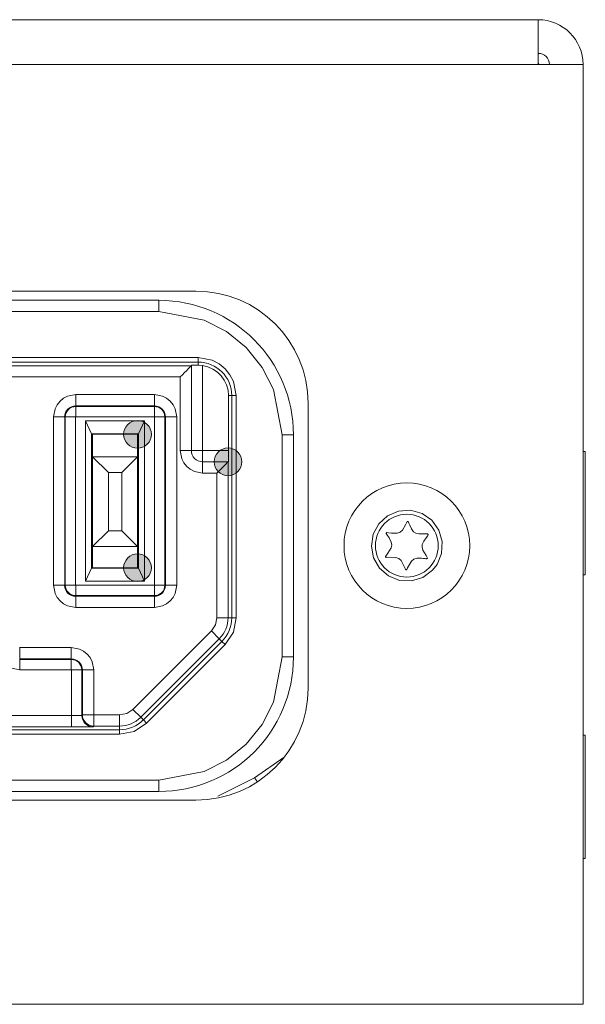
# Model space of a CAD drawing. Units: millimetres. Extents: x -1037 to 1040, y -718 to 718.
# Drawn here: x 573 to 598, y -75 to -31 of the extents above; entities that cross this region are included whole.
import ezdxf

# ---------------------------------------------------------------- set-up
doc = ezdxf.new("R2010")
doc.units = ezdxf.units.MM
doc.header["$MEASUREMENT"] = 0
doc.layers.add('Artwork', color=7, linetype='Continuous')

msp = doc.modelspace()

# ---------------------------------------------------------------- hatches: boundary and pattern name
at = {"layer": 'Artwork', "true_color": 0x000000}
h = msp.add_hatch(color=18, dxfattribs=at)
edge = h.paths.add_edge_path()
edge.add_spline(control_points=[(578.0804, -49.7825), (578.0804, -49.7825), (577.4624, -49.7825), (577.4624, -49.7825), (577.4624, -50.1226), (577.7397, -50.4005), (578.0804, -50.4005), (578.4205, -50.4005), (578.6983, -50.1226), (578.6983, -49.7825), (578.6983, -49.4424), (578.4205, -49.1646), (578.0804, -49.1646), (577.7397, -49.1646), (577.4624, -49.4424), (577.4624, -49.7825), (577.4624, -49.7825), (578.0804, -49.7825), (578.0804, -49.7825)], knot_values=[0, 0, 0, 0, 0.1666667, 0.1666667, 0.1666667, 0.3333333, 0.3333333, 0.3333333, 0.5, 0.5, 0.5, 0.6666667, 0.6666667, 0.6666667, 0.8333333, 0.8333333, 0.8333333, 1, 1, 1, 1], degree=3, periodic=1)
h = msp.add_hatch(color=18, dxfattribs=at)
edge = h.paths.add_edge_path()
edge.add_spline(control_points=[(582.1152, -51.009), (582.1152, -51.009), (581.4973, -51.009), (581.4973, -51.009), (581.4973, -51.3491), (581.7746, -51.6269), (582.1152, -51.6269), (582.4554, -51.6269), (582.7332, -51.3491), (582.7332, -51.009), (582.7332, -50.6689), (582.4554, -50.3911), (582.1152, -50.3911), (581.7746, -50.3911), (581.4973, -50.6689), (581.4973, -51.009), (581.4973, -51.009), (582.1152, -51.009), (582.1152, -51.009)], knot_values=[0, 0, 0, 0, 0.1666667, 0.1666667, 0.1666667, 0.3333333, 0.3333333, 0.3333333, 0.5, 0.5, 0.5, 0.6666667, 0.6666667, 0.6666667, 0.8333333, 0.8333333, 0.8333333, 1, 1, 1, 1], degree=3, periodic=1)
h = msp.add_hatch(color=18, dxfattribs=at)
edge = h.paths.add_edge_path()
edge.add_spline(control_points=[(578.0804, -55.732), (578.0804, -55.732), (577.4624, -55.732), (577.4624, -55.732), (577.4624, -56.0721), (577.7397, -56.35), (578.0804, -56.35), (578.4205, -56.35), (578.6983, -56.0721), (578.6983, -55.732), (578.6983, -55.3919), (578.4205, -55.1141), (578.0804, -55.1141), (577.7397, -55.1141), (577.4624, -55.3919), (577.4624, -55.732), (577.4624, -55.732), (578.0804, -55.732), (578.0804, -55.732)], knot_values=[0, 0, 0, 0, 0.1666667, 0.1666667, 0.1666667, 0.3333333, 0.3333333, 0.3333333, 0.5, 0.5, 0.5, 0.6666667, 0.6666667, 0.6666667, 0.8333333, 0.8333333, 0.8333333, 1, 1, 1, 1], degree=3, periodic=1)

# ---------------------------------------------------------------- linework, layer by layer
at = {"layer": 'Artwork', "lineweight": 9}
for points in [[(379.6334, -31.2968), (379.6334, -31.2968), (595.9313, -31.2968), (595.9313, -31.2968)], [(597.93, -33.2974), (597.93, -32.1936), (597.0347, -31.2978), (595.9298, -31.2978)], [(595.9313, -33.2974), (595.9313, -33.2974), (595.9313, -31.2968), (595.9313, -31.2968)], [(596.4296, -33.2974), (596.4301, -33.0216), (596.2062, -32.7981), (595.9298, -32.7981)], [(595.9313, -33.2347), (595.9313, -33.2347), (595.9818, -33.2974), (595.9818, -33.2974)], [(559.4819, -43.397), (559.4819, -43.397), (580.6816, -43.397), (580.6816, -43.397)], [(585.679, -48.3988), (585.68, -45.6364), (583.4416, -43.398), (580.6801, -43.398)], [(561.1311, -43.8073), (561.1311, -43.8073), (579.0305, -43.8073), (579.0305, -43.8073)], [(585.0304, -49.8092), (585.0299, -46.4951), (582.3436, -43.8088), (579.03, -43.8088)], [(585.0304, -49.8092), (585.0299, -46.4951), (582.3436, -43.8088), (579.03, -43.8088)], [(579.0305, -44.3076), (579.0305, -44.3076), (579.0305, -43.8073), (579.0305, -43.8073)], [(559.3816, -46.3606), (559.3816, -46.3606), (580.782, -46.3606), (580.782, -46.3606)], [(580.782, -46.3606), (580.782, -46.3606), (580.782, -46.5594), (580.782, -46.5594)], [(559.3816, -46.5594), (559.3816, -46.5594), (580.782, -46.5594), (580.782, -46.5594)], [(580.4809, -46.7245), (580.4809, -46.7245), (559.6811, -46.7245), (559.6811, -46.7245)], [(580.78, -46.7037), (580.5981, -46.7037), (580.4799, -46.7052), (580.4799, -46.7072)], [(580.4809, -46.7057), (580.4809, -46.7057), (580.4809, -50.5082), (580.4809, -50.5082)], [(580.4809, -50.5082), (580.4809, -50.5082), (580.4809, -46.7245), (580.4809, -46.7245)], [(582.2784, -48.0597), (582.2784, -47.2312), (581.6075, -46.5604), (580.78, -46.5604)], [(580.782, -46.7017), (580.782, -46.7017), (580.782, -46.5594), (580.782, -46.5594)], [(582.136, -48.0597), (582.136, -47.3874), (581.6446, -46.8169), (580.9802, -46.7176)], [(580.9807, -46.7161), (580.9807, -46.7161), (580.9807, -50.5082), (580.9807, -50.5082)], [(579.9806, -47.2228), (579.9806, -47.2228), (560.1809, -47.2228), (560.1809, -47.2228)], [(579.9806, -47.2228), (579.9806, -47.2228), (579.9806, -50.5082), (579.9806, -50.5082)], [(575.3303, -48.0118), (575.3303, -48.0118), (575.3303, -48.5116), (575.3303, -48.5116)], [(578.8318, -48.0118), (578.8318, -48.0118), (575.3303, -48.0118), (575.3303, -48.0118)], [(578.8318, -48.0118), (578.8318, -48.0118), (578.8318, -48.5116), (578.8318, -48.5116)], [(582.2804, -48.0577), (582.2804, -48.0577), (582.2804, -57.9586), (582.2804, -57.9586)], [(582.4791, -48.0577), (582.4791, -48.0577), (582.2804, -48.0577), (582.2804, -48.0577)], [(582.4791, -48.0577), (582.4791, -48.0577), (582.4791, -57.9586), (582.4791, -57.9586)], [(575.3303, -48.514), (575.0564, -48.513), (574.8345, -48.735), (574.8345, -49.0089)], [(575.3303, -48.5412), (575.0722, -48.5412), (574.8626, -48.7508), (574.8626, -49.0089)], [(575.3303, -48.5116), (575.3303, -48.5116), (575.3303, -48.5412), (575.3303, -48.5412)], [(578.8318, -48.5116), (578.8318, -48.5116), (575.3303, -48.5116), (575.3303, -48.5116)], [(578.8318, -48.5412), (578.8318, -48.5412), (575.3303, -48.5412), (575.3303, -48.5412)], [(575.3303, -48.5412), (575.3303, -48.5412), (575.3303, -48.9995), (575.3303, -48.9995)], [(579.3256, -49.0079), (579.3256, -48.735), (579.1037, -48.513), (578.8303, -48.513)], [(579.2984, -49.0079), (579.2974, -48.7508), (579.0883, -48.5412), (578.8303, -48.5412)], [(578.8318, -48.5412), (578.8318, -48.5412), (578.8318, -48.5116), (578.8318, -48.5116)], [(578.8318, -48.5412), (578.8318, -48.5412), (578.8318, -48.9995), (578.8318, -48.9995)], [(585.681, -48.3969), (585.681, -48.3969), (585.681, -61.0977), (585.681, -61.0977)], [(574.8364, -49.0079), (574.8364, -49.0079), (574.3366, -49.0079), (574.3366, -49.0079)], [(574.3366, -49.0079), (574.3366, -49.0079), (574.3366, -56.5082), (574.3366, -56.5082)], [(574.8636, -49.0079), (574.8636, -49.0079), (574.8364, -49.0079), (574.8364, -49.0079)], [(574.8364, -49.0079), (574.8364, -49.0079), (574.8364, -56.5082), (574.8364, -56.5082)], [(574.8636, -49.0079), (574.8636, -49.0079), (574.8636, -56.5082), (574.8636, -56.5082)], [(574.8636, -49.0079), (574.8636, -49.0079), (575.3244, -49.0079), (575.3244, -49.0079)], [(578.8377, -49.0079), (578.8377, -49.0079), (579.2984, -49.0079), (579.2984, -49.0079)], [(579.2984, -56.5082), (579.2984, -56.5082), (579.2984, -49.0079), (579.2984, -49.0079)], [(579.8279, -49.0079), (579.8279, -49.0079), (579.3276, -49.0079), (579.3276, -49.0079)], [(579.8279, -56.5082), (579.8279, -56.5082), (579.8279, -49.0079), (579.8279, -49.0079)], [(575.7638, -56.3346), (575.7638, -56.3346), (575.7638, -49.1794), (575.7638, -49.1794)], [(575.7638, -49.1794), (575.7638, -49.1794), (578.3982, -49.1794), (578.3982, -49.1794)], [(575.7638, -49.1794), (575.7638, -49.1794), (576.0318, -49.7568), (576.0318, -49.7568)], [(578.1308, -49.7568), (578.1308, -49.7568), (578.3982, -49.1794), (578.3982, -49.1794)], [(578.3982, -49.1794), (578.3982, -49.1794), (578.3982, -56.3346), (578.3982, -56.3346)], [(576.0318, -49.7568), (576.0318, -49.7568), (578.1308, -49.7568), (578.1308, -49.7568)], [(576.0318, -55.7567), (576.0318, -55.7567), (576.0318, -49.7568), (576.0318, -49.7568)], [(576.0318, -49.7568), (576.0318, -49.7568), (576.0318, -50.4578), (576.0318, -50.4578)], [(576.0817, -49.782), (576.0817, -49.782), (576.0817, -50.7826), (576.0817, -50.7826)], [(576.0817, -49.782), (576.0817, -49.782), (578.0804, -49.782), (578.0804, -49.782)], [(578.0804, -49.782), (578.0804, -49.782), (578.0804, -50.7826), (578.0804, -50.7826)], [(578.0804, -50.4578), (578.0804, -50.4578), (578.0804, -49.782), (578.0804, -49.782)], [(578.1308, -49.7568), (578.1308, -49.7568), (578.1308, -55.7567), (578.1308, -55.7567)], [(585.0304, -59.7081), (585.0304, -59.7081), (585.0304, -49.8072), (585.0304, -49.8072)], [(576.0318, -50.4578), (576.0318, -50.4578), (576.0318, -50.7574), (576.0318, -50.7574)], [(576.0318, -50.4578), (576.0318, -50.4578), (576.0817, -50.4578), (576.0817, -50.4578)], [(578.0804, -50.7574), (578.0804, -50.7574), (578.0804, -50.4578), (578.0804, -50.4578)], [(578.0804, -50.4578), (578.0804, -50.4578), (578.1308, -50.4578), (578.1308, -50.4578)], [(576.0318, -54.7587), (576.0318, -54.7587), (576.0318, -50.7574), (576.0318, -50.7574)], [(576.0318, -50.7574), (576.0318, -50.7574), (576.0817, -50.7574), (576.0817, -50.7574)], [(576.0817, -50.7826), (576.0817, -50.7826), (576.0817, -54.7814), (576.0817, -54.7814)], [(578.0804, -50.7826), (578.0804, -50.7826), (578.0804, -50.7574), (578.0804, -50.7574)], [(578.0804, -50.7574), (578.0804, -50.7574), (578.1308, -50.7574), (578.1308, -50.7574)], [(578.0804, -54.7814), (578.0804, -54.7814), (578.0804, -50.7826), (578.0804, -50.7826)], [(579.9806, -50.5082), (579.9806, -50.5082), (580.4809, -50.5082), (580.4809, -50.5082)], [(580.4809, -50.5082), (580.4799, -50.7851), (580.7039, -51.0085), (580.9802, -51.0085)], [(580.4809, -50.5082), (580.4799, -50.7851), (580.7039, -51.0085), (580.9802, -51.0085)], [(580.4809, -50.5082), (580.4809, -50.5082), (580.9807, -50.5082), (580.9807, -50.5082)], [(580.9807, -50.5082), (580.9807, -50.5082), (580.9807, -51.0085), (580.9807, -51.0085)], [(580.9807, -50.5082), (580.9807, -50.5082), (582.136, -50.5082), (582.136, -50.5082)], [(582.132, -51.0085), (582.134, -51.0085), (582.136, -50.7851), (582.136, -50.5087)], [(598.0303, -50.5458), (598.0303, -50.5458), (597.93, -50.5458), (597.93, -50.5458)], [(598.0303, -56.0454), (598.0303, -56.0454), (598.0303, -50.5458), (598.0303, -50.5458)], [(580.9807, -51.0085), (580.9807, -51.0085), (582.132, -51.0085), (582.132, -51.0085)], [(580.9807, -51.5088), (580.9807, -51.5088), (580.9807, -51.0085), (580.9807, -51.0085)], [(582.1152, -57.9586), (582.1152, -57.9586), (582.1152, -51.0085), (582.1152, -51.0085)], [(576.7807, -51.4836), (576.7807, -51.4836), (576.7807, -54.0829), (576.7807, -54.0829)], [(576.7807, -51.4836), (576.7807, -51.4836), (577.3813, -51.4836), (577.3813, -51.4836)], [(581.615, -57.9586), (581.615, -57.9586), (581.615, -51.5088), (581.615, -51.5088)], [(578.0804, -54.7814), (578.0804, -54.7814), (577.3813, -54.0829), (577.3813, -54.0829)], [(576.0318, -54.7587), (576.0318, -54.7587), (576.0318, -55.7567), (576.0318, -55.7567)], [(576.0817, -54.7587), (576.0817, -54.7587), (576.0318, -54.7587), (576.0318, -54.7587)], [(576.0817, -54.7814), (576.0817, -54.7814), (576.0817, -55.7315), (576.0817, -55.7315)], [(578.1308, -54.7587), (578.1308, -54.7587), (578.0804, -54.7587), (578.0804, -54.7587)], [(578.0804, -55.0577), (578.0804, -55.0577), (578.0804, -54.7814), (578.0804, -54.7814)], [(578.0804, -54.7814), (578.0804, -54.7814), (578.0804, -55.7315), (578.0804, -55.7315)], [(576.0817, -55.0577), (576.0817, -55.0577), (576.0318, -55.0577), (576.0318, -55.0577)], [(578.0804, -55.7315), (578.0804, -55.7315), (578.0804, -55.0577), (578.0804, -55.0577)], [(578.1308, -55.0577), (578.1308, -55.0577), (578.0804, -55.0577), (578.0804, -55.0577)], [(578.0804, -55.7315), (578.0804, -55.7315), (576.0817, -55.7315), (576.0817, -55.7315)], [(575.7638, -56.3346), (575.7638, -56.3346), (576.0318, -55.7567), (576.0318, -55.7567)], [(578.1308, -55.7567), (578.1308, -55.7567), (576.0318, -55.7567), (576.0318, -55.7567)], [(578.3982, -56.3346), (578.3982, -56.3346), (578.1308, -55.7567), (578.1308, -55.7567)], [(597.93, -56.0454), (597.93, -56.0454), (598.0303, -56.0454), (598.0303, -56.0454)], [(574.3366, -56.5082), (574.3366, -56.5082), (574.8364, -56.5082), (574.8364, -56.5082)], [(574.8345, -56.5082), (574.8345, -56.7825), (575.0564, -57.0045), (575.3303, -57.0045)], [(574.8364, -56.5082), (574.8364, -56.5082), (574.8636, -56.5082), (574.8636, -56.5082)], [(574.8636, -56.5082), (574.8626, -56.7667), (575.0722, -56.9758), (575.3303, -56.9758)], [(574.8636, -56.5082), (574.8636, -56.5082), (575.3244, -56.5082), (575.3244, -56.5082)], [(575.3303, -56.9748), (575.3303, -56.9748), (575.3303, -56.5146), (575.3303, -56.5146)], [(575.7638, -56.3346), (575.7638, -56.3346), (578.3982, -56.3346), (578.3982, -56.3346)], [(578.8298, -56.9768), (579.0883, -56.9758), (579.2974, -56.7667), (579.2974, -56.5087)], [(578.8298, -57.004), (579.1037, -57.0045), (579.3256, -56.7825), (579.3256, -56.5087)], [(578.8318, -56.9748), (578.8318, -56.9748), (578.8318, -56.5146), (578.8318, -56.5146)], [(579.2984, -56.5082), (579.2984, -56.5082), (578.8377, -56.5082), (578.8377, -56.5082)], [(579.2984, -56.5082), (579.2984, -56.5082), (579.3276, -56.5082), (579.3276, -56.5082)], [(579.8279, -56.5082), (579.8279, -56.5082), (579.3276, -56.5082), (579.3276, -56.5082)], [(575.3303, -56.9748), (575.3303, -56.9748), (578.8318, -56.9748), (578.8318, -56.9748)], [(575.3303, -56.9748), (575.3303, -56.9748), (575.3303, -57.004), (575.3303, -57.004)], [(575.3303, -57.004), (575.3303, -57.004), (578.8318, -57.004), (578.8318, -57.004)], [(575.3303, -57.5043), (575.3303, -57.5043), (575.3303, -57.004), (575.3303, -57.004)], [(578.8318, -57.004), (578.8318, -57.004), (578.8318, -56.9748), (578.8318, -56.9748)], [(578.8318, -57.5043), (578.8318, -57.5043), (578.8318, -57.004), (578.8318, -57.004)], [(575.3303, -57.5043), (575.3303, -57.5043), (578.8318, -57.5043), (578.8318, -57.5043)], [(582.1152, -57.9586), (582.1152, -57.9586), (581.615, -57.9586), (581.615, -57.9586)], [(581.7237, -58.9023), (581.9739, -58.6517), (582.1142, -58.3125), (582.1142, -57.9586)], [(581.8389, -59.0175), (582.1207, -58.7372), (582.2784, -58.356), (582.2784, -57.9586)], [(582.2804, -57.9586), (582.2804, -57.9586), (582.1152, -57.9586), (582.1152, -57.9586)], [(582.4791, -57.9586), (582.4791, -57.9586), (582.2804, -57.9586), (582.2804, -57.9586)], [(577.8712, -62.0478), (577.8712, -62.0478), (581.3703, -58.5464), (581.3703, -58.5464)], [(581.3703, -58.5464), (581.3703, -58.5464), (581.7237, -58.9003), (581.7237, -58.9003)], [(578.2247, -62.4013), (578.2247, -62.4013), (581.7237, -58.9003), (581.7237, -58.9003)], [(581.8409, -59.0175), (581.8409, -59.0175), (578.3399, -62.5165), (578.3399, -62.5165)], [(581.9813, -59.1574), (581.9813, -59.1574), (578.4823, -62.6589), (578.4823, -62.6589)], [(581.7237, -58.9003), (581.7237, -58.9003), (581.8409, -59.0175), (581.8409, -59.0175)], [(581.9813, -59.1574), (581.9813, -59.1574), (581.8409, -59.0175), (581.8409, -59.0175)], [(572.8318, -59.2913), (572.8318, -59.2913), (572.8318, -59.7916), (572.8318, -59.7916)], [(575.1316, -59.2913), (575.1316, -59.2913), (572.8318, -59.2913), (572.8318, -59.2913)], [(575.1316, -59.2913), (575.1316, -59.2913), (575.1316, -59.7916), (575.1316, -59.7916)], [(575.1316, -59.7916), (575.1316, -59.7916), (572.8318, -59.7916), (572.8318, -59.7916)], [(572.8318, -59.7916), (572.8318, -59.7916), (572.8318, -59.8208), (572.8318, -59.8208)], [(572.8318, -60.2791), (572.8318, -60.2791), (572.8318, -59.8208), (572.8318, -59.8208)], [(575.1316, -59.8208), (575.1316, -59.8208), (572.8318, -59.8208), (572.8318, -59.8208)], [(575.6254, -60.2875), (575.6259, -60.0151), (575.4039, -59.7931), (575.1301, -59.7931)], [(575.5982, -60.2875), (575.5977, -60.0304), (575.3881, -59.8213), (575.1301, -59.8213)], [(575.1316, -59.7916), (575.1316, -59.7916), (575.1316, -59.8208), (575.1316, -59.8208)], [(575.1316, -60.2791), (575.1316, -60.2791), (575.1316, -59.8208), (575.1316, -59.8208)], [(579.0305, -65.708), (582.3436, -65.7085), (585.0299, -63.0222), (585.0299, -59.7086)], [(579.0305, -65.708), (582.3436, -65.7085), (585.0299, -63.0222), (585.0299, -59.7086)], [(575.1316, -60.2791), (575.1316, -60.2791), (572.8318, -60.2791), (572.8318, -60.2791)], [(575.138, -62.3262), (575.138, -62.3262), (575.138, -60.2875), (575.138, -60.2875)], [(575.5982, -60.2875), (575.5982, -60.2875), (575.138, -60.2875), (575.138, -60.2875)], [(575.5982, -60.2875), (575.5982, -60.2875), (575.5982, -62.3197), (575.5982, -62.3197)], [(576.1277, -60.2875), (576.1277, -60.2875), (575.6279, -60.2875), (575.6279, -60.2875)], [(576.1277, -62.2925), (576.1277, -62.2925), (576.1277, -60.2875), (576.1277, -60.2875)], [(580.6796, -66.0971), (583.4416, -66.0976), (585.68, -63.8591), (585.68, -61.0977)], [(575.5982, -62.3197), (575.5977, -62.5961), (575.8212, -62.82), (576.0975, -62.82)], [(575.5982, -62.3197), (575.5982, -62.3197), (575.6279, -62.2925), (575.6279, -62.2925)], [(575.6254, -62.2925), (575.6259, -62.5689), (575.8498, -62.7928), (576.1257, -62.7928)], [(575.6279, -62.2925), (575.6279, -62.2925), (576.1277, -62.2925), (576.1277, -62.2925)], [(576.1277, -62.7904), (576.1277, -62.7904), (576.1277, -62.2925), (576.1277, -62.2925)], [(576.1277, -62.2925), (576.1277, -62.2925), (577.281, -62.2925), (577.281, -62.2925)], [(577.281, -62.2925), (577.281, -62.2925), (577.281, -62.7904), (577.281, -62.7904)], [(578.2247, -62.4013), (578.2247, -62.4013), (577.8712, -62.0478), (577.8712, -62.0478)], [(577.281, -62.7928), (577.634, -62.7928), (577.9731, -62.6519), (578.2237, -62.4018)], [(577.281, -62.956), (577.6775, -62.957), (578.0586, -62.7993), (578.3394, -62.518)], [(578.3399, -62.5165), (578.3399, -62.5165), (578.2247, -62.4013), (578.2247, -62.4013)], [(578.4823, -62.6589), (578.4823, -62.6589), (578.3399, -62.5165), (578.3399, -62.5165)], [(577.281, -62.956), (577.281, -62.956), (562.8806, -62.956), (562.8806, -62.956)], [(577.281, -63.1567), (577.281, -63.1567), (562.8806, -63.1567), (562.8806, -63.1567)], [(577.281, -63.1567), (577.281, -63.1567), (577.281, -62.956), (577.281, -62.956)], [(598.0303, -63.1967), (598.0303, -63.1967), (597.93, -63.1967), (597.93, -63.1967)], [(598.0303, -68.6964), (598.0303, -68.6964), (598.0303, -63.1967), (598.0303, -63.1967)], [(579.0305, -65.2077), (579.0305, -65.2077), (579.0305, -65.708), (579.0305, -65.708)], [(583.4188, -65.2809), (583.4188, -65.2809), (583.2977, -65.1054), (583.2977, -65.1054)], [(579.0305, -65.708), (579.0305, -65.708), (561.1311, -65.708), (561.1311, -65.708)], [(580.6816, -66.0971), (580.6816, -66.0971), (559.4819, -66.0971), (559.4819, -66.0971)], [(597.93, -68.6964), (597.93, -68.6964), (598.0303, -68.6964), (598.0303, -68.6964)], [(377.6328, -75.1966), (377.6328, -75.1966), (597.93, -75.1966), (597.93, -75.1966)]]:
    msp.add_open_spline(points, degree=3, dxfattribs=at)
for points, knots in [([(379.6334, -33.2974), (379.6334, -33.2974), (597.93, -33.2974), (597.93, -33.2974), (597.93, -33.2974), (597.93, -75.1966), (597.93, -75.1966)], [0, 0, 0, 0, 0.5, 0.5, 0.5, 1, 1, 1, 1]), ([(561.1311, -44.3076), (561.1311, -44.3076), (579.0305, -44.3076), (579.0305, -44.3076), (579.0305, -44.3076), (581.0563, -44.6947), (581.0563, -44.6947), (581.0563, -44.6947), (582.0396, -45.2053), (582.0396, -45.2053), (582.0396, -45.2053), (582.921, -45.9187), (582.921, -45.9187), (582.921, -45.9187), (583.6344, -46.7976), (583.6344, -46.7976), (583.6344, -46.7976), (584.145, -47.7834), (584.145, -47.7834), (584.145, -47.7834), (584.5301, -49.8072), (584.5301, -49.8072), (584.5301, -49.8072), (584.5301, -59.7081), (584.5301, -59.7081), (584.5301, -59.7081), (584.145, -61.7315), (584.145, -61.7315), (584.145, -61.7315), (583.6344, -62.7172), (583.6344, -62.7172), (583.6344, -62.7172), (582.921, -63.5961), (582.921, -63.5961), (582.921, -63.5961), (582.0396, -64.312), (582.0396, -64.312), (582.0396, -64.312), (581.0563, -64.8207), (581.0563, -64.8207), (581.0563, -64.8207), (579.0305, -65.2077), (579.0305, -65.2077), (579.0305, -65.2077), (561.1311, -65.2077), (561.1311, -65.2077), (561.1311, -65.2077), (559.1077, -64.8207), (559.1077, -64.8207), (559.1077, -64.8207), (558.122, -64.312), (558.122, -64.312), (558.122, -64.312), (557.243, -63.5961), (557.243, -63.5961), (557.243, -63.5961), (556.5272, -62.7172), (556.5272, -62.7172), (556.5272, -62.7172), (556.0185, -61.7315), (556.0185, -61.7315), (556.0185, -61.7315), (555.6314, -59.7081), (555.6314, -59.7081), (555.6314, -59.7081), (555.6314, -49.8072), (555.6314, -49.8072), (555.6314, -49.8072), (556.0185, -47.7834), (556.0185, -47.7834), (556.0185, -47.7834), (556.5272, -46.7976), (556.5272, -46.7976), (556.5272, -46.7976), (557.243, -45.9187), (557.243, -45.9187), (557.243, -45.9187), (558.122, -45.2053), (558.122, -45.2053), (558.122, -45.2053), (559.1077, -44.6947), (559.1077, -44.6947), (559.1077, -44.6947), (561.1311, -44.3076), (561.1311, -44.3076)], [0, 0, 0, 0, 0.0357143, 0.0357143, 0.0357143, 0.0714286, 0.0714286, 0.0714286, 0.1071429, 0.1071429, 0.1071429, 0.1428571, 0.1428571, 0.1428571, 0.1785714, 0.1785714, 0.1785714, 0.2142857, 0.2142857, 0.2142857, 0.25, 0.25, 0.25, 0.2857143, 0.2857143, 0.2857143, 0.3214286, 0.3214286, 0.3214286, 0.3571429, 0.3571429, 0.3571429, 0.3928571, 0.3928571, 0.3928571, 0.4285714, 0.4285714, 0.4285714, 0.4642857, 0.4642857, 0.4642857, 0.5, 0.5, 0.5, 0.5357143, 0.5357143, 0.5357143, 0.5714286, 0.5714286, 0.5714286, 0.6071429, 0.6071429, 0.6071429, 0.6428571, 0.6428571, 0.6428571, 0.6785714, 0.6785714, 0.6785714, 0.7142857, 0.7142857, 0.7142857, 0.75, 0.75, 0.75, 0.7857143, 0.7857143, 0.7857143, 0.8214286, 0.8214286, 0.8214286, 0.8571429, 0.8571429, 0.8571429, 0.8928571, 0.8928571, 0.8928571, 0.9285714, 0.9285714, 0.9285714, 0.9642857, 0.9642857, 0.9642857, 1, 1, 1, 1]), ([(580.782, -46.3606), (580.782, -46.3606), (581.4058, -46.4778), (581.4058, -46.4778), (581.4058, -46.4778), (581.7133, -46.639), (581.7133, -46.639), (581.7133, -46.639), (581.9813, -46.8565), (581.9813, -46.8565), (581.9813, -46.8565), (582.2008, -47.1244), (582.2008, -47.1244), (582.2008, -47.1244), (582.3599, -47.4319), (582.3599, -47.4319), (582.3599, -47.4319), (582.4791, -48.0577), (582.4791, -48.0577)], [0, 0, 0, 0, 0.1666667, 0.1666667, 0.1666667, 0.3333333, 0.3333333, 0.3333333, 0.5, 0.5, 0.5, 0.6666667, 0.6666667, 0.6666667, 0.8333333, 0.8333333, 0.8333333, 1, 1, 1, 1]), ([(579.9806, -47.2228), (579.9806, -47.2228), (580.079, -47.1264), (580.079, -47.1264), (580.079, -47.1264), (580.171, -47.0344), (580.171, -47.0344), (580.171, -47.0344), (580.257, -46.9464), (580.257, -46.9464), (580.257, -46.9464), (580.3341, -46.8708), (580.3341, -46.8708), (580.3341, -46.8708), (580.3949, -46.8105), (580.3949, -46.8105), (580.3949, -46.8105), (580.4409, -46.762), (580.4409, -46.762), (580.4409, -46.762), (580.47, -46.7329), (580.47, -46.7329), (580.47, -46.7329), (580.4809, -46.7245), (580.4809, -46.7245)], [0, 0, 0, 0, 0.125, 0.125, 0.125, 0.25, 0.25, 0.25, 0.375, 0.375, 0.375, 0.5, 0.5, 0.5, 0.625, 0.625, 0.625, 0.75, 0.75, 0.75, 0.875, 0.875, 0.875, 1, 1, 1, 1]), ([(580.9807, -46.7161), (580.9807, -46.7161), (580.826, -46.7037), (580.826, -46.7037), (580.826, -46.7037), (580.782, -46.7017), (580.782, -46.7017)], [0, 0, 0, 0, 0.5, 0.5, 0.5, 1, 1, 1, 1]), ([(575.3303, -48.0118), (575.3303, -48.0118), (574.9645, -48.083), (574.9645, -48.083), (574.9645, -48.083), (574.784, -48.1749), (574.784, -48.1749), (574.784, -48.1749), (574.6273, -48.3044), (574.6273, -48.3044), (574.6273, -48.3044), (574.4998, -48.4616), (574.4998, -48.4616), (574.4998, -48.4616), (574.4054, -48.6416), (574.4054, -48.6416), (574.4054, -48.6416), (574.3366, -49.0079), (574.3366, -49.0079)], [0, 0, 0, 0, 0.1666667, 0.1666667, 0.1666667, 0.3333333, 0.3333333, 0.3333333, 0.5, 0.5, 0.5, 0.6666667, 0.6666667, 0.6666667, 0.8333333, 0.8333333, 0.8333333, 1, 1, 1, 1]), ([(579.8279, -49.0079), (579.8279, -49.0079), (579.7567, -48.6416), (579.7567, -48.6416), (579.7567, -48.6416), (579.6647, -48.4616), (579.6647, -48.4616), (579.6647, -48.4616), (579.5347, -48.3044), (579.5347, -48.3044), (579.5347, -48.3044), (579.378, -48.1749), (579.378, -48.1749), (579.378, -48.1749), (579.1981, -48.083), (579.1981, -48.083), (579.1981, -48.083), (578.8318, -48.0118), (578.8318, -48.0118)], [0, 0, 0, 0, 0.1666667, 0.1666667, 0.1666667, 0.3333333, 0.3333333, 0.3333333, 0.5, 0.5, 0.5, 0.6666667, 0.6666667, 0.6666667, 0.8333333, 0.8333333, 0.8333333, 1, 1, 1, 1]), ([(582.136, -50.5082), (582.136, -50.5082), (582.136, -48.0577), (582.136, -48.0577), (582.136, -48.0577), (582.2804, -48.0577), (582.2804, -48.0577)], [0, 0, 0, 0, 0.5, 0.5, 0.5, 1, 1, 1, 1]), ([(578.8318, -48.9995), (578.8318, -48.9995), (578.8377, -49.0054), (578.8377, -49.0054), (578.8377, -49.0054), (578.8377, -56.5101), (578.8377, -56.5101), (578.8377, -56.5101), (578.8337, -56.5146), (578.8337, -56.5146), (578.8337, -56.5146), (575.3283, -56.5146), (575.3283, -56.5146), (575.3283, -56.5146), (575.3244, -56.5101), (575.3244, -56.5101), (575.3244, -56.5101), (575.3244, -49.0054), (575.3244, -49.0054), (575.3244, -49.0054), (575.3263, -49.0015), (575.3263, -49.0015), (575.3263, -49.0015), (575.3303, -48.9995), (575.3303, -48.9995), (575.3303, -48.9995), (578.8318, -48.9995), (578.8318, -48.9995)], [0, 0, 0, 0, 0.1111111, 0.1111111, 0.1111111, 0.2222222, 0.2222222, 0.2222222, 0.3333333, 0.3333333, 0.3333333, 0.4444444, 0.4444444, 0.4444444, 0.5555556, 0.5555556, 0.5555556, 0.6666667, 0.6666667, 0.6666667, 0.7777778, 0.7777778, 0.7777778, 0.8888889, 0.8888889, 0.8888889, 1, 1, 1, 1]), ([(578.0804, -49.7825), (578.0804, -49.7825), (577.4624, -49.7825), (577.4624, -49.7825), (577.4624, -50.1226), (577.7397, -50.4005), (578.0804, -50.4005), (578.4205, -50.4005), (578.6983, -50.1226), (578.6983, -49.7825), (578.6983, -49.4424), (578.4205, -49.1646), (578.0804, -49.1646), (577.7397, -49.1646), (577.4624, -49.4424), (577.4624, -49.7825), (577.4624, -49.7825), (578.0804, -49.7825), (578.0804, -49.7825)], [0, 0, 0, 0, 0.1666667, 0.1666667, 0.1666667, 0.3333333, 0.3333333, 0.3333333, 0.5, 0.5, 0.5, 0.6666667, 0.6666667, 0.6666667, 0.8333333, 0.8333333, 0.8333333, 1, 1, 1, 1]), ([(579.3276, -56.5082), (579.3276, -56.5082), (579.3276, -49.0079), (579.3276, -49.0079), (579.3276, -49.0079), (579.2984, -49.0079), (579.2984, -49.0079)], [0, 0, 0, 0, 0.5, 0.5, 0.5, 1, 1, 1, 1]), ([(584.5301, -49.8072), (584.5301, -49.8072), (585.0304, -49.8072), (585.0304, -49.8072), (585.0304, -49.8072), (585.0304, -59.7081), (585.0304, -59.7081), (585.0304, -59.7081), (584.5301, -59.7081), (584.5301, -59.7081)], [0, 0, 0, 0, 0.3333333, 0.3333333, 0.3333333, 0.6666667, 0.6666667, 0.6666667, 1, 1, 1, 1]), ([(582.1152, -51.009), (582.1152, -51.009), (581.4973, -51.009), (581.4973, -51.009), (581.4973, -51.3491), (581.7746, -51.6269), (582.1152, -51.6269), (582.4554, -51.6269), (582.7332, -51.3491), (582.7332, -51.009), (582.7332, -50.6689), (582.4554, -50.3911), (582.1152, -50.3911), (581.7746, -50.3911), (581.4973, -50.6689), (581.4973, -51.009), (581.4973, -51.009), (582.1152, -51.009), (582.1152, -51.009)], [0, 0, 0, 0, 0.1666667, 0.1666667, 0.1666667, 0.3333333, 0.3333333, 0.3333333, 0.5, 0.5, 0.5, 0.6666667, 0.6666667, 0.6666667, 0.8333333, 0.8333333, 0.8333333, 1, 1, 1, 1]), ([(578.0804, -54.7814), (578.0804, -54.7814), (576.0817, -54.7814), (576.0817, -54.7814), (576.0817, -54.7814), (576.7807, -54.0829), (576.7807, -54.0829), (576.7807, -54.0829), (577.3813, -54.0829), (577.3813, -54.0829), (577.3813, -54.0829), (577.3813, -51.4836), (577.3813, -51.4836), (577.3813, -51.4836), (578.0804, -50.7826), (578.0804, -50.7826), (578.0804, -50.7826), (578.0804, -54.7814), (578.0804, -54.7814)], [0, 0, 0, 0, 0.1666667, 0.1666667, 0.1666667, 0.3333333, 0.3333333, 0.3333333, 0.5, 0.5, 0.5, 0.6666667, 0.6666667, 0.6666667, 0.8333333, 0.8333333, 0.8333333, 1, 1, 1, 1]), ([(578.0804, -50.7826), (578.0804, -50.7826), (576.0817, -50.7826), (576.0817, -50.7826), (576.0817, -50.7826), (576.7807, -51.4836), (576.7807, -51.4836)], [0, 0, 0, 0, 0.5, 0.5, 0.5, 1, 1, 1, 1]), ([(579.9806, -50.5082), (579.9806, -50.5082), (580.0518, -50.8765), (580.0518, -50.8765), (580.0518, -50.8765), (580.1457, -51.0565), (580.1457, -51.0565), (580.1457, -51.0565), (580.2738, -51.2156), (580.2738, -51.2156), (580.2738, -51.2156), (580.4325, -51.3432), (580.4325, -51.3432), (580.4325, -51.3432), (580.6124, -51.4376), (580.6124, -51.4376), (580.6124, -51.4376), (580.9807, -51.5088), (580.9807, -51.5088)], [0, 0, 0, 0, 0.1666667, 0.1666667, 0.1666667, 0.3333333, 0.3333333, 0.3333333, 0.5, 0.5, 0.5, 0.6666667, 0.6666667, 0.6666667, 0.8333333, 0.8333333, 0.8333333, 1, 1, 1, 1]), ([(582.1152, -51.0085), (582.1152, -51.0085), (582.1049, -51.0189), (582.1049, -51.0189), (582.1049, -51.0189), (582.0752, -51.0461), (582.0752, -51.0461), (582.0752, -51.0461), (582.0292, -51.094), (582.0292, -51.094), (582.0292, -51.094), (581.9664, -51.1548), (581.9664, -51.1548), (581.9664, -51.1548), (581.8913, -51.2305), (581.8913, -51.2305), (581.8913, -51.2305), (581.8053, -51.318), (581.8053, -51.318), (581.8053, -51.318), (581.7114, -51.4104), (581.7114, -51.4104), (581.7114, -51.4104), (581.615, -51.5088), (581.615, -51.5088), (581.615, -51.5088), (580.9807, -51.5088), (580.9807, -51.5088)], [0, 0, 0, 0, 0.1111111, 0.1111111, 0.1111111, 0.2222222, 0.2222222, 0.2222222, 0.3333333, 0.3333333, 0.3333333, 0.4444444, 0.4444444, 0.4444444, 0.5555556, 0.5555556, 0.5555556, 0.6666667, 0.6666667, 0.6666667, 0.7777778, 0.7777778, 0.7777778, 0.8888889, 0.8888889, 0.8888889, 1, 1, 1, 1]), ([(592.8802, -54.7483), (592.8802, -53.2015), (591.6265, -51.9478), (590.0802, -51.9478), (588.5339, -51.9478), (587.2802, -53.2015), (587.2802, -54.7478), (587.2802, -56.2941), (588.5339, -57.5478), (590.0802, -57.5478), (591.6265, -57.5478), (592.8802, -56.2941), (592.8802, -54.7478)], [0, 0, 0, 0, 0.25, 0.25, 0.25, 0.5, 0.5, 0.5, 0.75, 0.75, 0.75, 1, 1, 1, 1]), ([(591.4258, -55.5832), (591.4258, -55.5832), (591.2226, -55.8447), (591.2226, -55.8447), (591.2226, -55.8447), (590.7936, -56.1606), (590.7936, -56.1606), (590.7936, -56.1606), (590.2854, -56.3178), (590.2854, -56.3178), (590.2854, -56.3178), (589.7539, -56.2966), (589.7539, -56.2966), (589.7539, -56.2966), (589.2596, -56.0998), (589.2596, -56.0998), (589.2596, -56.0998), (588.8582, -55.7528), (588.8582, -55.7528), (588.8582, -55.7528), (588.5942, -55.2901), (588.5942, -55.2901), (588.5942, -55.2901), (588.4983, -54.7671), (588.4983, -54.7671), (588.4983, -54.7671), (588.5799, -54.2416), (588.5799, -54.2416), (588.5799, -54.2416), (588.831, -53.7729), (588.831, -53.7729), (588.831, -53.7729), (589.224, -53.415), (589.224, -53.415), (589.224, -53.415), (589.7119, -53.2059), (589.7119, -53.2059), (589.7119, -53.2059), (590.2433, -53.1703), (590.2433, -53.1703), (590.2433, -53.1703), (590.756, -53.3147), (590.756, -53.3147), (590.756, -53.3147), (591.1915, -53.6182), (591.1915, -53.6182), (591.1915, -53.6182), (591.5034, -54.0493), (591.5034, -54.0493), (591.5034, -54.0493), (591.6537, -54.5599), (591.6537, -54.5599), (591.6537, -54.5599), (591.6265, -55.0914), (591.6265, -55.0914), (591.6265, -55.0914), (591.4258, -55.5832), (591.4258, -55.5832)], [0, 0, 0, 0, 0.0526316, 0.0526316, 0.0526316, 0.1052632, 0.1052632, 0.1052632, 0.1578947, 0.1578947, 0.1578947, 0.2105263, 0.2105263, 0.2105263, 0.2631579, 0.2631579, 0.2631579, 0.3157895, 0.3157895, 0.3157895, 0.3684211, 0.3684211, 0.3684211, 0.4210526, 0.4210526, 0.4210526, 0.4736842, 0.4736842, 0.4736842, 0.5263158, 0.5263158, 0.5263158, 0.5789474, 0.5789474, 0.5789474, 0.6315789, 0.6315789, 0.6315789, 0.6842105, 0.6842105, 0.6842105, 0.7368421, 0.7368421, 0.7368421, 0.7894737, 0.7894737, 0.7894737, 0.8421053, 0.8421053, 0.8421053, 0.8947368, 0.8947368, 0.8947368, 0.9473684, 0.9473684, 0.9473684, 1, 1, 1, 1]), ([(591.4802, -54.7483), (591.4802, -53.9746), (590.8534, -53.3478), (590.0802, -53.3478), (589.307, -53.3478), (588.6802, -53.9746), (588.6802, -54.7478), (588.6802, -55.5209), (589.307, -56.1478), (590.0802, -56.1478), (590.8534, -56.1478), (591.4802, -55.5209), (591.4802, -54.7478)], [0, 0, 0, 0, 0.25, 0.25, 0.25, 0.5, 0.5, 0.5, 0.75, 0.75, 0.75, 1, 1, 1, 1]), ([(590.9948, -55.3153), (590.9948, -55.3153), (590.9928, -55.3192), (590.9928, -55.3192), (590.9928, -55.3192), (590.9844, -55.3237), (590.9844, -55.3237), (590.9844, -55.3237), (590.976, -55.3257), (590.976, -55.3257), (590.976, -55.3257), (590.9527, -55.3277), (590.9527, -55.3277), (590.9527, -55.3277), (590.9255, -55.3277), (590.9255, -55.3277), (590.9255, -55.3277), (590.888, -55.3237), (590.888, -55.3237), (590.888, -55.3237), (590.8291, -55.3153), (590.8291, -55.3153), (590.8291, -55.3153), (590.7332, -55.3049), (590.7332, -55.3049), (590.7332, -55.3049), (590.5345, -55.3029), (590.5345, -55.3029), (590.5345, -55.3029), (590.3941, -55.3464), (590.3941, -55.3464), (590.3941, -55.3464), (590.2854, -55.4409), (590.2854, -55.4409), (590.2854, -55.4409), (590.1158, -55.7315), (590.1158, -55.7315), (590.1158, -55.7315), (590.0738, -55.8052), (590.0738, -55.8052), (590.0738, -55.8052), (590.0594, -55.8195), (590.0594, -55.8195), (590.0594, -55.8195), (590.051, -55.8215), (590.051, -55.8215), (590.051, -55.8215), (590.0446, -55.824), (590.0446, -55.824), (590.0446, -55.824), (590.0323, -55.8176), (590.0323, -55.8176), (590.0323, -55.8176), (590.0238, -55.8072), (590.0238, -55.8072), (590.0238, -55.8072), (589.9986, -55.7652), (589.9986, -55.7652), (589.9986, -55.7652), (589.923, -55.5872), (589.923, -55.5872), (589.923, -55.5872), (589.8246, -55.4156), (589.8246, -55.4156), (589.8246, -55.4156), (589.7203, -55.3192), (589.7203, -55.3192), (589.7203, -55.3192), (589.5863, -55.2713), (589.5863, -55.2713), (589.5863, -55.2713), (589.264, -55.2673), (589.264, -55.2673), (589.264, -55.2673), (589.1657, -55.2693), (589.1657, -55.2693), (589.1657, -55.2693), (589.1424, -55.2649), (589.1424, -55.2649), (589.1424, -55.2649), (589.132, -55.2545), (589.132, -55.2545), (589.132, -55.2545), (589.1301, -55.2486), (589.1301, -55.2486), (589.1301, -55.2486), (589.1301, -55.2402), (589.1301, -55.2402), (589.1301, -55.2402), (589.132, -55.2293), (589.132, -55.2293), (589.132, -55.2293), (589.1424, -55.2105), (589.1424, -55.2105), (589.1424, -55.2105), (589.2349, -55.0829), (589.2349, -55.0829), (589.2349, -55.0829), (589.3792, -54.8442), (589.3792, -54.8442), (589.3792, -54.8442), (589.4044, -54.7211), (589.4044, -54.7211), (589.4044, -54.7211), (589.3851, -54.5975), (589.3851, -54.5975), (589.3851, -54.5975), (589.2892, -54.4027), (589.2892, -54.4027), (589.2892, -54.4027), (589.1864, -54.246), (589.1864, -54.246), (589.1864, -54.246), (589.1657, -54.202), (589.1657, -54.202), (589.1657, -54.202), (589.1637, -54.1892), (589.1637, -54.1892), (589.1637, -54.1892), (589.1657, -54.1813), (589.1657, -54.1813), (589.1657, -54.1813), (589.1676, -54.1748), (589.1676, -54.1748), (589.1676, -54.1748), (589.1741, -54.1704), (589.1741, -54.1704), (589.1741, -54.1704), (589.1909, -54.1664), (589.1909, -54.1664), (589.1909, -54.1664), (589.2596, -54.1684), (589.2596, -54.1684), (589.2596, -54.1684), (589.398, -54.1852), (589.398, -54.1852), (589.398, -54.1852), (589.6556, -54.1852), (589.6556, -54.1852), (589.6556, -54.1852), (589.7811, -54.1392), (589.7811, -54.1392), (589.7811, -54.1392), (589.8795, -54.0512), (589.8795, -54.0512), (589.8795, -54.0512), (590.0174, -53.8209), (590.0174, -53.8209), (590.0174, -53.8209), (590.0802, -53.6998), (590.0802, -53.6998), (590.0802, -53.6998), (590.099, -53.6765), (590.099, -53.6765), (590.099, -53.6765), (590.1074, -53.6726), (590.1074, -53.6726), (590.1074, -53.6726), (590.1138, -53.6706), (590.1138, -53.6706), (590.1138, -53.6706), (590.1198, -53.6706), (590.1198, -53.6706), (590.1198, -53.6706), (590.1282, -53.6745), (590.1282, -53.6745), (590.1282, -53.6745), (590.1346, -53.681), (590.1346, -53.681), (590.1346, -53.681), (590.1494, -53.6998), (590.1494, -53.6998), (590.1494, -53.6998), (590.1702, -53.7418), (590.1702, -53.7418), (590.1702, -53.7418), (590.2058, -53.8273), (590.2058, -53.8273), (590.2058, -53.8273), (590.2834, -53.9949), (590.2834, -53.9949), (590.2834, -53.9949), (590.3837, -54.1308), (590.3837, -54.1308), (590.3837, -54.1308), (590.4821, -54.1936), (590.4821, -54.1936), (590.4821, -54.1936), (590.6116, -54.2272), (590.6116, -54.2272), (590.6116, -54.2272), (590.8899, -54.2248), (590.8899, -54.2248), (590.8899, -54.2248), (590.9948, -54.2228), (590.9948, -54.2228), (590.9948, -54.2228), (591.02, -54.2292), (591.02, -54.2292), (591.02, -54.2292), (591.0259, -54.2332), (591.0259, -54.2332), (591.0259, -54.2332), (591.0303, -54.2376), (591.0303, -54.2376), (591.0303, -54.2376), (591.0323, -54.246), (591.0323, -54.246), (591.0323, -54.246), (591.0323, -54.2519), (591.0323, -54.2519), (591.0323, -54.2519), (591.0284, -54.2688), (591.0284, -54.2688), (591.0284, -54.2688), (591.02, -54.2836), (591.02, -54.2836), (591.02, -54.2836), (590.9948, -54.3212), (590.9948, -54.3212), (590.9948, -54.3212), (590.9384, -54.3943), (590.9384, -54.3943), (590.9384, -54.3943), (590.8336, -54.5471), (590.8336, -54.5471), (590.8336, -54.5471), (590.7664, -54.7023), (590.7664, -54.7023), (590.7664, -54.7023), (590.7604, -54.817), (590.7604, -54.817), (590.7604, -54.817), (590.796, -54.947), (590.796, -54.947), (590.796, -54.947), (590.9359, -55.1858), (590.9359, -55.1858), (590.9359, -55.1858), (590.9903, -55.2777), (590.9903, -55.2777), (590.9903, -55.2777), (590.9987, -55.3005), (590.9987, -55.3005), (590.9987, -55.3005), (590.9987, -55.3089), (590.9987, -55.3089), (590.9987, -55.3089), (590.9948, -55.3153), (590.9948, -55.3153)], [0, 0, 0, 0, 0.0120482, 0.0120482, 0.0120482, 0.0240964, 0.0240964, 0.0240964, 0.0361446, 0.0361446, 0.0361446, 0.0481928, 0.0481928, 0.0481928, 0.060241, 0.060241, 0.060241, 0.0722892, 0.0722892, 0.0722892, 0.0843373, 0.0843373, 0.0843373, 0.0963855, 0.0963855, 0.0963855, 0.1084337, 0.1084337, 0.1084337, 0.1204819, 0.1204819, 0.1204819, 0.1325301, 0.1325301, 0.1325301, 0.1445783, 0.1445783, 0.1445783, 0.1566265, 0.1566265, 0.1566265, 0.1686747, 0.1686747, 0.1686747, 0.1807229, 0.1807229, 0.1807229, 0.1927711, 0.1927711, 0.1927711, 0.2048193, 0.2048193, 0.2048193, 0.2168675, 0.2168675, 0.2168675, 0.2289157, 0.2289157, 0.2289157, 0.2409639, 0.2409639, 0.2409639, 0.253012, 0.253012, 0.253012, 0.2650602, 0.2650602, 0.2650602, 0.2771084, 0.2771084, 0.2771084, 0.2891566, 0.2891566, 0.2891566, 0.3012048, 0.3012048, 0.3012048, 0.313253, 0.313253, 0.313253, 0.3253012, 0.3253012, 0.3253012, 0.3373494, 0.3373494, 0.3373494, 0.3493976, 0.3493976, 0.3493976, 0.3614458, 0.3614458, 0.3614458, 0.373494, 0.373494, 0.373494, 0.3855422, 0.3855422, 0.3855422, 0.3975904, 0.3975904, 0.3975904, 0.4096386, 0.4096386, 0.4096386, 0.4216867, 0.4216867, 0.4216867, 0.4337349, 0.4337349, 0.4337349, 0.4457831, 0.4457831, 0.4457831, 0.4578313, 0.4578313, 0.4578313, 0.4698795, 0.4698795, 0.4698795, 0.4819277, 0.4819277, 0.4819277, 0.4939759, 0.4939759, 0.4939759, 0.5060241, 0.5060241, 0.5060241, 0.5180723, 0.5180723, 0.5180723, 0.5301205, 0.5301205, 0.5301205, 0.5421687, 0.5421687, 0.5421687, 0.5542169, 0.5542169, 0.5542169, 0.5662651, 0.5662651, 0.5662651, 0.5783133, 0.5783133, 0.5783133, 0.5903614, 0.5903614, 0.5903614, 0.6024096, 0.6024096, 0.6024096, 0.6144578, 0.6144578, 0.6144578, 0.626506, 0.626506, 0.626506, 0.6385542, 0.6385542, 0.6385542, 0.6506024, 0.6506024, 0.6506024, 0.6626506, 0.6626506, 0.6626506, 0.6746988, 0.6746988, 0.6746988, 0.686747, 0.686747, 0.686747, 0.6987952, 0.6987952, 0.6987952, 0.7108434, 0.7108434, 0.7108434, 0.7228916, 0.7228916, 0.7228916, 0.7349398, 0.7349398, 0.7349398, 0.746988, 0.746988, 0.746988, 0.7590361, 0.7590361, 0.7590361, 0.7710843, 0.7710843, 0.7710843, 0.7831325, 0.7831325, 0.7831325, 0.7951807, 0.7951807, 0.7951807, 0.8072289, 0.8072289, 0.8072289, 0.8192771, 0.8192771, 0.8192771, 0.8313253, 0.8313253, 0.8313253, 0.8433735, 0.8433735, 0.8433735, 0.8554217, 0.8554217, 0.8554217, 0.8674699, 0.8674699, 0.8674699, 0.8795181, 0.8795181, 0.8795181, 0.8915663, 0.8915663, 0.8915663, 0.9036145, 0.9036145, 0.9036145, 0.9156627, 0.9156627, 0.9156627, 0.9277108, 0.9277108, 0.9277108, 0.939759, 0.939759, 0.939759, 0.9518072, 0.9518072, 0.9518072, 0.9638554, 0.9638554, 0.9638554, 0.9759036, 0.9759036, 0.9759036, 0.9879518, 0.9879518, 0.9879518, 1, 1, 1, 1]), ([(578.0804, -55.732), (578.0804, -55.732), (577.4624, -55.732), (577.4624, -55.732), (577.4624, -56.0721), (577.7397, -56.35), (578.0804, -56.35), (578.4205, -56.35), (578.6983, -56.0721), (578.6983, -55.732), (578.6983, -55.3919), (578.4205, -55.1141), (578.0804, -55.1141), (577.7397, -55.1141), (577.4624, -55.3919), (577.4624, -55.732), (577.4624, -55.732), (578.0804, -55.732), (578.0804, -55.732)], [0, 0, 0, 0, 0.1666667, 0.1666667, 0.1666667, 0.3333333, 0.3333333, 0.3333333, 0.5, 0.5, 0.5, 0.6666667, 0.6666667, 0.6666667, 0.8333333, 0.8333333, 0.8333333, 1, 1, 1, 1]), ([(574.3366, -56.5082), (574.3366, -56.5082), (574.4054, -56.8745), (574.4054, -56.8745), (574.4054, -56.8745), (574.4998, -57.0544), (574.4998, -57.0544), (574.4998, -57.0544), (574.6273, -57.2111), (574.6273, -57.2111), (574.6273, -57.2111), (574.784, -57.3392), (574.784, -57.3392), (574.784, -57.3392), (574.9645, -57.4331), (574.9645, -57.4331), (574.9645, -57.4331), (575.3303, -57.5043), (575.3303, -57.5043)], [0, 0, 0, 0, 0.1666667, 0.1666667, 0.1666667, 0.3333333, 0.3333333, 0.3333333, 0.5, 0.5, 0.5, 0.6666667, 0.6666667, 0.6666667, 0.8333333, 0.8333333, 0.8333333, 1, 1, 1, 1]), ([(578.8318, -57.5043), (578.8318, -57.5043), (579.1981, -57.4331), (579.1981, -57.4331), (579.1981, -57.4331), (579.378, -57.3411), (579.378, -57.3411), (579.378, -57.3411), (579.5347, -57.2111), (579.5347, -57.2111), (579.5347, -57.2111), (579.6623, -57.0544), (579.6623, -57.0544), (579.6623, -57.0544), (579.7567, -56.8745), (579.7567, -56.8745), (579.7567, -56.8745), (579.8279, -56.5082), (579.8279, -56.5082)], [0, 0, 0, 0, 0.1666667, 0.1666667, 0.1666667, 0.3333333, 0.3333333, 0.3333333, 0.5, 0.5, 0.5, 0.6666667, 0.6666667, 0.6666667, 0.8333333, 0.8333333, 0.8333333, 1, 1, 1, 1]), ([(581.615, -57.9586), (581.615, -57.9586), (581.5522, -58.2764), (581.5522, -58.2764), (581.5522, -58.2764), (581.3703, -58.5464), (581.3703, -58.5464)], [0, 0, 0, 0, 0.5, 0.5, 0.5, 1, 1, 1, 1]), ([(582.4791, -57.9586), (582.4791, -57.9586), (582.3496, -58.6072), (582.3496, -58.6072), (582.3496, -58.6072), (581.9813, -59.1574), (581.9813, -59.1574)], [0, 0, 0, 0, 0.5, 0.5, 0.5, 1, 1, 1, 1]), ([(572.8318, -60.2791), (572.8318, -60.2791), (572.4655, -60.2103), (572.4655, -60.2103), (572.4655, -60.2103), (572.2856, -60.1179), (572.2856, -60.1179), (572.2856, -60.1179), (572.1284, -59.9904), (572.1284, -59.9904), (572.1284, -59.9904), (572.0008, -59.8337), (572.0008, -59.8337), (572.0008, -59.8337), (571.9089, -59.6537), (571.9089, -59.6537), (571.9089, -59.6537), (571.8377, -59.2874), (571.8377, -59.2874)], [0, 0, 0, 0, 0.1666667, 0.1666667, 0.1666667, 0.3333333, 0.3333333, 0.3333333, 0.5, 0.5, 0.5, 0.6666667, 0.6666667, 0.6666667, 0.8333333, 0.8333333, 0.8333333, 1, 1, 1, 1]), ([(572.8318, -59.2913), (572.8318, -59.2913), (572.8274, -59.2913), (572.8274, -59.2913), (572.8274, -59.2913), (572.8274, -59.2874), (572.8274, -59.2874)], [0, 0, 0, 0, 0.5, 0.5, 0.5, 1, 1, 1, 1]), ([(576.1277, -60.2875), (576.1277, -60.2875), (576.0565, -59.9216), (576.0565, -59.9216), (576.0565, -59.9216), (575.9645, -59.7412), (575.9645, -59.7412), (575.9645, -59.7412), (575.835, -59.5845), (575.835, -59.5845), (575.835, -59.5845), (575.6778, -59.455), (575.6778, -59.455), (575.6778, -59.455), (575.4979, -59.3625), (575.4979, -59.3625), (575.4979, -59.3625), (575.1316, -59.2913), (575.1316, -59.2913)], [0, 0, 0, 0, 0.1666667, 0.1666667, 0.1666667, 0.3333333, 0.3333333, 0.3333333, 0.5, 0.5, 0.5, 0.6666667, 0.6666667, 0.6666667, 0.8333333, 0.8333333, 0.8333333, 1, 1, 1, 1]), ([(575.138, -60.2875), (575.138, -60.2875), (575.138, -60.2855), (575.138, -60.2855), (575.138, -60.2855), (575.136, -60.2815), (575.136, -60.2815), (575.136, -60.2815), (575.1316, -60.2791), (575.1316, -60.2791)], [0, 0, 0, 0, 0.3333333, 0.3333333, 0.3333333, 0.6666667, 0.6666667, 0.6666667, 1, 1, 1, 1]), ([(575.6279, -62.2925), (575.6279, -62.2925), (575.6279, -60.2875), (575.6279, -60.2875), (575.6279, -60.2875), (575.5982, -60.2875), (575.5982, -60.2875)], [0, 0, 0, 0, 0.5, 0.5, 0.5, 1, 1, 1, 1]), ([(565.0236, -62.826), (565.0236, -62.826), (565.0236, -62.3262), (565.0236, -62.3262), (565.0236, -62.3262), (575.138, -62.3262), (575.138, -62.3262)], [0, 0, 0, 0, 0.5, 0.5, 0.5, 1, 1, 1, 1]), ([(575.138, -62.826), (575.138, -62.826), (575.138, -62.3262), (575.138, -62.3262), (575.138, -62.3262), (575.314, -62.3237), (575.314, -62.3237), (575.314, -62.3237), (575.4623, -62.3217), (575.4623, -62.3217), (575.4623, -62.3217), (575.5626, -62.3217), (575.5626, -62.3217), (575.5626, -62.3217), (575.5982, -62.3197), (575.5982, -62.3197)], [0, 0, 0, 0, 0.2, 0.2, 0.2, 0.4, 0.4, 0.4, 0.6, 0.6, 0.6, 0.8, 0.8, 0.8, 1, 1, 1, 1]), ([(577.8712, -62.0478), (577.8712, -62.0478), (577.6013, -62.2278), (577.6013, -62.2278), (577.6013, -62.2278), (577.281, -62.2925), (577.281, -62.2925)], [0, 0, 0, 0, 0.5, 0.5, 0.5, 1, 1, 1, 1]), ([(578.4823, -62.6589), (578.4823, -62.6589), (577.9316, -63.0272), (577.9316, -63.0272), (577.9316, -63.0272), (577.281, -63.1567), (577.281, -63.1567)], [0, 0, 0, 0, 0.5, 0.5, 0.5, 1, 1, 1, 1]), ([(564.0359, -62.7904), (564.0359, -62.7904), (564.0631, -62.82), (564.0631, -62.82), (564.0631, -62.82), (564.1342, -62.822), (564.1342, -62.822), (564.1342, -62.822), (564.2242, -62.824), (564.2242, -62.824), (564.2242, -62.824), (564.3478, -62.824), (564.3478, -62.824), (564.3478, -62.824), (564.4986, -62.826), (564.4986, -62.826), (564.4986, -62.826), (575.663, -62.826), (575.663, -62.826), (575.663, -62.826), (575.8138, -62.824), (575.8138, -62.824), (575.8138, -62.824), (575.9373, -62.824), (575.9373, -62.824), (575.9373, -62.824), (576.0293, -62.822), (576.0293, -62.822), (576.0293, -62.822), (576.0985, -62.82), (576.0985, -62.82), (576.0985, -62.82), (576.1277, -62.7904), (576.1277, -62.7904), (576.1277, -62.7904), (577.281, -62.7904), (577.281, -62.7904), (577.281, -62.7904), (577.281, -62.956), (577.281, -62.956)], [0, 0, 0, 0, 0.0769231, 0.0769231, 0.0769231, 0.1538462, 0.1538462, 0.1538462, 0.2307692, 0.2307692, 0.2307692, 0.3076923, 0.3076923, 0.3076923, 0.3846154, 0.3846154, 0.3846154, 0.4615385, 0.4615385, 0.4615385, 0.5384615, 0.5384615, 0.5384615, 0.6153846, 0.6153846, 0.6153846, 0.6923077, 0.6923077, 0.6923077, 0.7692308, 0.7692308, 0.7692308, 0.8461538, 0.8461538, 0.8461538, 0.9230769, 0.9230769, 0.9230769, 1, 1, 1, 1]), ([(584.6162, -64.1824), (584.6162, -64.1824), (583.2977, -65.1054), (583.2977, -65.1054), (583.2977, -65.1054), (581.657, -65.9151), (581.657, -65.9151)], [0, 0, 0, 0, 0.5, 0.5, 0.5, 1, 1, 1, 1])]:
    msp.add_open_spline(points, degree=3, knots=knots, dxfattribs=at)

doc.saveas('drawing.dxf')
